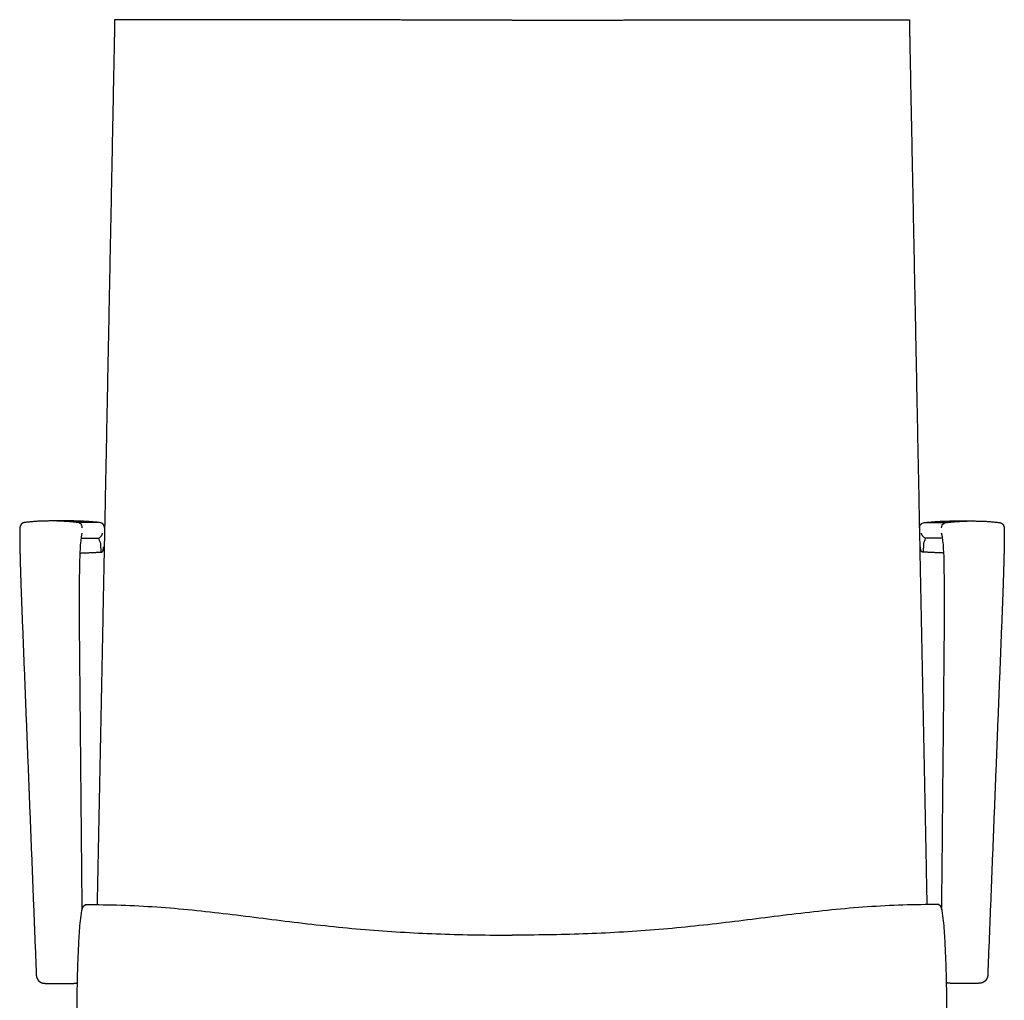
# Model space of a CAD drawing. Units: inches. Extents: x -0.1 to 59.2, y 0 to 70.4.
# Drawn here: x 0.7 to 24.2, y 16.7 to 40.1 of the extents above; entities that cross this region are included whole.
import ezdxf

# ---------------------------------------------------------------- set-up
doc = ezdxf.new("R2010")
doc.units = ezdxf.units.IN
doc.header["$LTSCALE"] = 0.03937
doc.header["$MEASUREMENT"] = 0
doc.layers.add('DEFAULT', color=7, linetype='Continuous')

msp = doc.modelspace()

# ---------------------------------------------------------------- linework, layer by layer
at = {"layer": 'DEFAULT'}
for points, degree in [([(3, 40.048), (2.994, 39.71), (2.987, 39.371)], 2), ([(5.423, 40.053), (4.212, 40.05), (3, 40.048)], 2), ([(19.511, 40.053), (20.722, 40.05), (21.933, 40.048)], 2), ([(21.933, 40.048), (21.94, 39.71), (21.946, 39.371)], 2), ([(2.987, 39.371), (2.869, 33.382), (2.75, 27.393)], 2), ([(21.946, 39.371), (22.065, 33.382), (22.183, 27.393)], 2), ([(0.856, 28.074), (0.856, 28.074), (0.856, 28.074)], 2), ([(2.638, 28.074), (2.379, 28.074), (2.12, 28.074)], 2), ([(2.686, 28.061), (2.686, 28.061), (2.686, 28.061)], 2), ([(22.247, 28.061), (22.247, 28.061), (22.247, 28.061)], 2), ([(22.295, 28.074), (22.554, 28.074), (22.814, 28.074)], 2), ([(24.077, 28.074), (24.077, 28.074), (24.077, 28.074)], 2), ([(0.739, 27.88), (0.738, 27.872), (0.738, 27.865)], 2), ([(0.738, 27.865), (0.738, 27.856), (0.738, 27.848)], 2), ([(0.738, 27.848), (0.738, 27.834), (0.738, 27.82)], 2), ([(0.738, 27.82), (0.738, 27.805), (0.738, 27.79)], 2), ([(0.738, 27.79), (0.738, 27.773), (0.738, 27.756)], 2), ([(0.738, 27.756), (0.738, 27.73), (0.738, 27.705)], 2), ([(0.738, 27.705), (0.738, 27.669), (0.739, 27.633)], 2), ([(0.739, 27.894), (0.739, 27.887), (0.739, 27.88)], 2), ([(2.228, 18.849), (2.225, 19.099), (2.22, 19.597), (2.213, 20.346), (2.206, 21.094), (2.199, 21.842), (2.192, 22.59), (2.185, 23.338), (2.178, 24.086), (2.17, 24.834), (2.164, 25.582), (2.155, 26.33), (2.172, 27.077), (2.179, 27.58), (2.23, 27.819)], 3), ([(2.204, 27.698), (2.405, 27.699), (2.606, 27.7)], 2), ([(2.606, 27.7), (2.616, 27.698), (2.622, 27.677), (2.635, 27.652), (2.645, 27.625), (2.654, 27.597), (2.665, 27.57), (2.664, 27.541), (2.665, 27.512), (2.666, 27.483), (2.667, 27.454), (2.669, 27.425), (2.672, 27.396), (2.672, 27.376), (2.678, 27.368)], 3), ([(22.327, 27.7), (22.317, 27.698), (22.311, 27.677), (22.298, 27.652), (22.288, 27.625), (22.279, 27.597), (22.268, 27.57), (22.269, 27.541), (22.268, 27.512), (22.267, 27.483), (22.266, 27.454), (22.265, 27.425), (22.261, 27.396), (22.261, 27.376), (22.256, 27.368)], 3), ([(22.729, 27.698), (22.528, 27.699), (22.327, 27.7)], 2), ([(22.706, 18.849), (22.708, 19.099), (22.713, 19.597), (22.72, 20.346), (22.727, 21.094), (22.734, 21.842), (22.741, 22.59), (22.749, 23.338), (22.756, 24.086), (22.763, 24.834), (22.77, 25.582), (22.778, 26.33), (22.762, 27.077), (22.755, 27.58), (22.703, 27.819)], 3), ([(24.194, 27.894), (24.194, 27.887), (24.195, 27.88)], 2), ([(24.195, 27.705), (24.195, 27.669), (24.194, 27.633)], 2), ([(24.195, 27.88), (24.195, 27.872), (24.195, 27.865)], 2), ([(24.195, 27.865), (24.195, 27.856), (24.195, 27.848)], 2), ([(24.195, 27.848), (24.195, 27.834), (24.195, 27.82)], 2), ([(24.195, 27.82), (24.196, 27.805), (24.196, 27.79)], 2), ([(24.196, 27.756), (24.195, 27.73), (24.195, 27.705)], 2), ([(24.196, 27.79), (24.196, 27.773), (24.196, 27.756)], 2), ([(0.739, 27.633), (0.74, 27.583), (0.74, 27.533)], 2), ([(0.74, 27.533), (0.742, 27.467), (0.743, 27.4)], 2), ([(24.193, 27.533), (24.192, 27.467), (24.19, 27.4)], 2), ([(24.194, 27.633), (24.194, 27.583), (24.193, 27.533)], 2), ([(0.743, 27.4), (0.746, 27.288), (0.748, 27.176)], 2), ([(2.18, 27.346), (2.429, 27.357), (2.677, 27.368)], 2), ([(2.75, 27.393), (2.666, 23.181), (2.582, 18.969)], 2), ([(22.183, 27.393), (22.267, 23.181), (22.351, 18.969)], 2), ([(22.753, 27.346), (22.504, 27.357), (22.256, 27.368)], 2), ([(24.19, 27.4), (24.188, 27.288), (24.185, 27.176)], 2), ([(0.748, 27.176), (0.753, 27.018), (0.757, 26.86)], 2), ([(24.185, 27.176), (24.18, 27.018), (24.176, 26.86)], 2), ([(0.757, 26.86), (0.765, 26.632), (0.772, 26.403)], 2), ([(24.176, 26.86), (24.168, 26.632), (24.161, 26.403)], 2), ([(0.772, 26.403), (0.953, 21.845), (1.133, 17.287)], 2), ([(24.161, 26.403), (23.981, 21.845), (23.8, 17.287)], 2), ([(2.115, 16.133), (2.113, 16.213), (2.111, 16.373), (2.108, 16.612), (2.108, 16.852), (2.112, 17.091), (2.118, 17.331), (2.126, 17.57), (2.135, 17.81), (2.146, 18.049), (2.16, 18.288), (2.177, 18.528), (2.209, 18.76), (2.232, 18.932), (2.305, 18.971)], 3), ([(2.305, 18.971), (2.588, 18.97), (3.154, 18.963), (4.003, 18.919), (4.85, 18.845), (5.694, 18.75), (6.537, 18.644), (7.38, 18.538), (8.225, 18.443), (9.071, 18.363), (9.919, 18.306), (10.767, 18.267), (11.617, 18.247), (12.183, 18.242), (12.467, 18.242)], 3), ([(22.629, 18.971), (22.345, 18.97), (21.779, 18.963), (20.93, 18.919), (20.084, 18.845), (19.239, 18.75), (18.396, 18.644), (17.553, 18.538), (16.709, 18.443), (15.863, 18.363), (15.015, 18.306), (14.166, 18.267), (13.316, 18.247), (12.75, 18.242), (12.467, 18.242)], 3), ([(22.819, 16.133), (22.82, 16.213), (22.823, 16.373), (22.826, 16.612), (22.825, 16.852), (22.821, 17.091), (22.815, 17.331), (22.807, 17.57), (22.798, 17.81), (22.787, 18.049), (22.773, 18.288), (22.756, 18.528), (22.724, 18.76), (22.701, 18.932), (22.629, 18.971)], 3), ([(1.303, 17.097), (1.317, 17.096), (1.33, 17.094)], 2), ([(23.63, 17.097), (23.617, 17.096), (23.603, 17.094)], 2)]:
    msp.add_open_spline(points, degree=degree, dxfattribs=at)
for points, degree, knots in [([(12.467, 40.042), (12.019, 40.043), (11.572, 40.043), (11.086, 40.043), (10.6, 40.044), (10.107, 40.046), (9.613, 40.047), (9.121, 40.048), (8.629, 40.05), (8.129, 40.051), (7.63, 40.053), (7.098, 40.053), (6.567, 40.054), (5.995, 40.053), (5.423, 40.053)], 2, [0, 0, 0, 1, 1, 2, 2, 3, 3, 4, 4, 5, 5, 6, 6, 7, 7, 7]), ([(12.467, 40.042), (12.914, 40.043), (13.361, 40.043), (13.847, 40.043), (14.333, 40.044), (14.827, 40.046), (15.32, 40.047), (15.812, 40.048), (16.304, 40.05), (16.804, 40.051), (17.303, 40.053), (17.835, 40.053), (18.367, 40.054), (18.939, 40.053), (19.511, 40.053)], 2, [0, 0, 0, 1, 1, 2, 2, 3, 3, 4, 4, 5, 5, 6, 6, 7, 7, 7]), ([(0.856, 28.074), (0.853, 28.074), (0.851, 28.074), (0.841, 28.072), (0.832, 28.069), (0.824, 28.066), (0.815, 28.063), (0.808, 28.058), (0.8, 28.054), (0.794, 28.049), (0.787, 28.044), (0.782, 28.038), (0.776, 28.033), (0.772, 28.027), (0.767, 28.021), (0.763, 28.016), (0.76, 28.01), (0.757, 28.004), (0.754, 27.999), (0.753, 27.994), (0.751, 27.99), (0.749, 27.986), (0.748, 27.981), (0.747, 27.978), (0.746, 27.974), (0.746, 27.971), (0.745, 27.968), (0.745, 27.966), (0.744, 27.963), (0.744, 27.96), (0.743, 27.958), (0.743, 27.956), (0.743, 27.953), (0.742, 27.951), (0.742, 27.948), (0.742, 27.946), (0.742, 27.944), (0.741, 27.941), (0.741, 27.939), (0.741, 27.936), (0.741, 27.934), (0.741, 27.932), (0.741, 27.929), (0.74, 27.926), (0.74, 27.924), (0.74, 27.921), (0.74, 27.918), (0.74, 27.915), (0.74, 27.913), (0.74, 27.91), (0.739, 27.907), (0.739, 27.9), (0.739, 27.894)], 2, [0, 0, 0, 1, 1, 2, 2, 3, 3, 4, 4, 5, 5, 6, 6, 7, 7, 8, 8, 9, 9, 10, 10, 11, 11, 12, 12, 13, 13, 14, 14, 15, 15, 16, 16, 17, 17, 18, 18, 19, 19, 20, 20, 21, 21, 22, 22, 23, 23, 24, 24, 25, 25, 26, 26, 26]), ([(2.12, 28.074), (2.085, 28.078), (2.015, 28.085), (1.909, 28.094), (1.804, 28.102), (1.699, 28.107), (1.593, 28.11), (1.488, 28.111), (1.382, 28.109), (1.277, 28.107), (1.171, 28.102), (1.066, 28.095), (0.961, 28.085), (0.891, 28.078), (0.856, 28.074)], 3, [0, 0, 0, 0, 1.000038, 2.000077, 3.000115, 4.000153, 5.000192, 6.00023, 7.000268, 8.000307, 9.000345, 10.000383, 11.000422, 12, 12, 12, 12]), ([(2.686, 28.061), (2.654, 28.075), (2.586, 28.077), (2.484, 28.088), (2.382, 28.095), (2.281, 28.101), (2.179, 28.106), (2.077, 28.109), (1.974, 28.111), (1.872, 28.112), (1.77, 28.111), (1.668, 28.111), (1.566, 28.111), (1.498, 28.11), (1.464, 28.11)], 3, [0, 0, 0, 0, 0.999982, 1.999983, 2.999985, 3.999987, 4.999988, 5.99999, 6.999992, 7.999993, 8.999995, 9.999997, 10.999998, 12, 12, 12, 12]), ([(2.23, 27.95), (2.23, 27.97), (2.22, 28.011), (2.179, 28.057), (2.139, 28.072), (2.12, 28.074)], 3, [-1, -1, -1, -1, -0.666539, -0.333201, 0, 0, 0, 0]), ([(2.753, 27.987), (2.752, 27.992), (2.75, 27.996), (2.748, 28.001), (2.746, 28.005), (2.743, 28.009), (2.741, 28.013), (2.738, 28.017), (2.736, 28.021), (2.733, 28.025), (2.73, 28.028), (2.727, 28.032), (2.724, 28.035), (2.72, 28.038), (2.717, 28.041), (2.714, 28.044), (2.711, 28.046), (2.707, 28.049), (2.704, 28.051), (2.7, 28.054), (2.697, 28.056), (2.693, 28.058), (2.69, 28.059), (2.688, 28.06), (2.686, 28.061)], 2, [0, 0, 0, 1.000042, 1.000042, 2.000083, 2.000083, 3.000125, 3.000125, 4.000167, 4.000167, 5.000208, 5.000208, 6.00025, 6.00025, 7.000292, 7.000292, 8.000333, 8.000333, 9.000375, 9.000375, 10.000417, 10.000417, 11.000458, 11.000458, 12, 12, 12]), ([(2.76, 27.947), (2.76, 27.952), (2.759, 27.957), (2.759, 27.962), (2.758, 27.968), (2.757, 27.973), (2.756, 27.977), (2.755, 27.982), (2.753, 27.987)], 2, [0, 0, 0, 1, 1, 2, 2, 3, 3, 4, 4, 4]), ([(22.173, 27.947), (22.174, 27.952), (22.174, 27.957), (22.175, 27.962), (22.175, 27.968), (22.176, 27.973), (22.177, 27.977), (22.179, 27.982), (22.18, 27.987)], 2, [0, 0, 0, 1, 1, 2, 2, 3, 3, 4, 4, 4]), ([(22.18, 27.987), (22.182, 27.992), (22.184, 27.996), (22.186, 28.001), (22.188, 28.005), (22.19, 28.009), (22.192, 28.013), (22.195, 28.017), (22.198, 28.021), (22.201, 28.025), (22.203, 28.028), (22.207, 28.032), (22.21, 28.035), (22.213, 28.038), (22.216, 28.041), (22.219, 28.044), (22.223, 28.046), (22.226, 28.049), (22.23, 28.051), (22.233, 28.054), (22.237, 28.056), (22.24, 28.058), (22.244, 28.059), (22.246, 28.06), (22.247, 28.061)], 2, [0, 0, 0, 1.000042, 1.000042, 2.000083, 2.000083, 3.000125, 3.000125, 4.000167, 4.000167, 5.000208, 5.000208, 6.00025, 6.00025, 7.000292, 7.000292, 8.000333, 8.000333, 9.000375, 9.000375, 10.000417, 10.000417, 11.000458, 11.000458, 12, 12, 12]), ([(22.247, 28.061), (22.279, 28.075), (22.348, 28.077), (22.449, 28.088), (22.551, 28.095), (22.653, 28.101), (22.755, 28.106), (22.857, 28.109), (22.959, 28.111), (23.061, 28.112), (23.163, 28.111), (23.265, 28.111), (23.367, 28.111), (23.435, 28.11), (23.469, 28.11)], 3, [0, 0, 0, 0, 0.999982, 1.999983, 2.999985, 3.999987, 4.999988, 5.99999, 6.999992, 7.999993, 8.999995, 9.999997, 10.999998, 12, 12, 12, 12]), ([(22.703, 27.95), (22.703, 27.97), (22.713, 28.011), (22.755, 28.057), (22.794, 28.072), (22.814, 28.074)], 3, [-1, -1, -1, -1, -0.666539, -0.333201, 0, 0, 0, 0]), ([(22.814, 28.074), (22.849, 28.078), (22.919, 28.085), (23.024, 28.094), (23.129, 28.102), (23.235, 28.107), (23.34, 28.11), (23.446, 28.111), (23.551, 28.109), (23.657, 28.107), (23.762, 28.102), (23.867, 28.095), (23.972, 28.085), (24.042, 28.078), (24.077, 28.074)], 3, [0, 0, 0, 0, 1.000038, 2.000077, 3.000115, 4.000153, 5.000192, 6.00023, 7.000268, 8.000307, 9.000345, 10.000383, 11.000422, 12, 12, 12, 12]), ([(24.077, 28.074), (24.08, 28.074), (24.083, 28.074), (24.092, 28.072), (24.101, 28.069), (24.109, 28.066), (24.118, 28.063), (24.125, 28.058), (24.133, 28.054), (24.14, 28.049), (24.146, 28.044), (24.152, 28.038), (24.157, 28.033), (24.162, 28.027), (24.166, 28.021), (24.17, 28.016), (24.174, 28.01), (24.176, 28.004), (24.179, 27.999), (24.181, 27.994), (24.183, 27.99), (24.184, 27.986), (24.185, 27.981), (24.186, 27.978), (24.187, 27.974), (24.188, 27.971), (24.188, 27.968), (24.189, 27.966), (24.189, 27.963), (24.19, 27.96), (24.19, 27.958), (24.19, 27.956), (24.191, 27.953), (24.191, 27.951), (24.191, 27.948), (24.191, 27.946), (24.192, 27.944), (24.192, 27.941), (24.192, 27.939), (24.192, 27.936), (24.192, 27.934), (24.193, 27.932), (24.193, 27.929), (24.193, 27.926), (24.193, 27.924), (24.193, 27.921), (24.193, 27.918), (24.193, 27.915), (24.194, 27.913), (24.194, 27.91), (24.194, 27.907), (24.194, 27.9), (24.194, 27.894)], 2, [0, 0, 0, 1, 1, 2, 2, 3, 3, 4, 4, 5, 5, 6, 6, 7, 7, 8, 8, 9, 9, 10, 10, 11, 11, 12, 12, 13, 13, 14, 14, 15, 15, 16, 16, 17, 17, 18, 18, 19, 19, 20, 20, 21, 21, 22, 22, 23, 23, 24, 24, 25, 25, 26, 26, 26]), ([(2.606, 27.7), (2.613, 27.701), (2.628, 27.706), (2.648, 27.718), (2.666, 27.732), (2.68, 27.747), (2.69, 27.761), (2.697, 27.774), (2.702, 27.784), (2.706, 27.793), (2.708, 27.801), (2.71, 27.808), (2.711, 27.815), (2.712, 27.819), (2.712, 27.821)], 3, [0, 0, 0, 0, 0.131856, 0.270951, 0.409165, 0.531386, 0.633085, 0.714507, 0.780243, 0.835367, 0.883106, 0.925677, 0.964365, 1, 1, 1, 1]), ([(22.327, 27.7), (22.32, 27.701), (22.305, 27.706), (22.285, 27.718), (22.267, 27.732), (22.253, 27.747), (22.243, 27.761), (22.236, 27.774), (22.231, 27.784), (22.228, 27.793), (22.225, 27.801), (22.223, 27.808), (22.222, 27.815), (22.222, 27.819), (22.221, 27.821)], 3, [0, 0, 0, 0, 0.131856, 0.270951, 0.409165, 0.531386, 0.633085, 0.714507, 0.780243, 0.835367, 0.883106, 0.925677, 0.964365, 1, 1, 1, 1]), ([(2.677, 27.368), (2.682, 27.369), (2.687, 27.369), (2.691, 27.371), (2.695, 27.372), (2.699, 27.374), (2.703, 27.376), (2.706, 27.379), (2.709, 27.381), (2.712, 27.384), (2.715, 27.387), (2.717, 27.389), (2.718, 27.392), (2.72, 27.395), (2.721, 27.397), (2.722, 27.4), (2.723, 27.402), (2.724, 27.404), (2.725, 27.406), (2.725, 27.408), (2.726, 27.41), (2.726, 27.411), (2.727, 27.413), (2.727, 27.415), (2.727, 27.416), (2.728, 27.418), (2.728, 27.42), (2.728, 27.421), (2.728, 27.423), (2.729, 27.425), (2.729, 27.427), (2.729, 27.429), (2.729, 27.431), (2.73, 27.433), (2.73, 27.435), (2.73, 27.438), (2.73, 27.44), (2.731, 27.442), (2.731, 27.445), (2.731, 27.447), (2.731, 27.45), (2.731, 27.453), (2.732, 27.455), (2.732, 27.458), (2.732, 27.461), (2.732, 27.464), (2.733, 27.467), (2.733, 27.47), (2.733, 27.474), (2.733, 27.477), (2.733, 27.48), (2.734, 27.488), (2.734, 27.495)], 2, [0, 0, 0, 1, 1, 2, 2, 3, 3, 4, 4, 5, 5, 6, 6, 7, 7, 8, 8, 9, 9, 10, 10, 11, 11, 12, 12, 13, 13, 14, 14, 15, 15, 16, 16, 17, 17, 18, 18, 19, 19, 20, 20, 21, 21, 22, 22, 23, 23, 24, 24, 25, 25, 26, 26, 26]), ([(22.256, 27.368), (22.251, 27.369), (22.247, 27.369), (22.242, 27.371), (22.238, 27.372), (22.234, 27.374), (22.23, 27.376), (22.227, 27.379), (22.224, 27.381), (22.221, 27.384), (22.219, 27.387), (22.217, 27.389), (22.215, 27.392), (22.213, 27.395), (22.212, 27.397), (22.211, 27.4), (22.21, 27.402), (22.209, 27.404), (22.209, 27.406), (22.208, 27.408), (22.208, 27.41), (22.207, 27.411), (22.207, 27.413), (22.206, 27.415), (22.206, 27.416), (22.206, 27.418), (22.205, 27.42), (22.205, 27.421), (22.205, 27.423), (22.205, 27.425), (22.204, 27.427), (22.204, 27.429), (22.204, 27.431), (22.204, 27.433), (22.203, 27.435), (22.203, 27.438), (22.203, 27.44), (22.203, 27.442), (22.202, 27.445), (22.202, 27.447), (22.202, 27.45), (22.202, 27.453), (22.202, 27.455), (22.201, 27.458), (22.201, 27.461), (22.201, 27.464), (22.201, 27.467), (22.201, 27.47), (22.2, 27.474), (22.2, 27.477), (22.2, 27.48), (22.2, 27.488), (22.199, 27.495)], 2, [0, 0, 0, 1, 1, 2, 2, 3, 3, 4, 4, 5, 5, 6, 6, 7, 7, 8, 8, 9, 9, 10, 10, 11, 11, 12, 12, 13, 13, 14, 14, 15, 15, 16, 16, 17, 17, 18, 18, 19, 19, 20, 20, 21, 21, 22, 22, 23, 23, 24, 24, 25, 25, 26, 26, 26]), ([(1.133, 17.287), (1.133, 17.285), (1.133, 17.282), (1.134, 17.272), (1.136, 17.261), (1.138, 17.251), (1.14, 17.241), (1.144, 17.232), (1.147, 17.222), (1.151, 17.212), (1.155, 17.203), (1.161, 17.194), (1.166, 17.185), (1.172, 17.177), (1.178, 17.169), (1.181, 17.166), (1.183, 17.163)], 2, [0, 0, 0, 1, 1, 2, 2, 3, 3, 4, 4, 5, 5, 6, 6, 7, 7, 8, 8, 8]), ([(1.183, 17.163), (1.187, 17.159), (1.191, 17.154), (1.201, 17.146), (1.21, 17.137), (1.221, 17.13), (1.232, 17.123), (1.243, 17.117), (1.255, 17.111), (1.267, 17.107), (1.279, 17.102), (1.291, 17.1), (1.303, 17.097)], 2, [0, 0, 0, 1, 1, 2, 2, 3, 3, 4, 4, 5, 5, 6, 6, 6]), ([(23.75, 17.163), (23.746, 17.159), (23.742, 17.154), (23.733, 17.146), (23.723, 17.137), (23.712, 17.13), (23.702, 17.123), (23.69, 17.117), (23.679, 17.111), (23.667, 17.107), (23.655, 17.102), (23.642, 17.1), (23.63, 17.097)], 2, [0, 0, 0, 1, 1, 2, 2, 3, 3, 4, 4, 5, 5, 6, 6, 6]), ([(23.8, 17.287), (23.8, 17.285), (23.8, 17.282), (23.799, 17.272), (23.798, 17.261), (23.795, 17.251), (23.793, 17.241), (23.79, 17.232), (23.786, 17.222), (23.782, 17.212), (23.778, 17.203), (23.773, 17.194), (23.767, 17.185), (23.761, 17.177), (23.755, 17.169), (23.753, 17.166), (23.75, 17.163)], 2, [0, 0, 0, 1, 1, 2, 2, 3, 3, 4, 4, 5, 5, 6, 6, 7, 7, 8, 8, 8]), ([(1.33, 17.094), (1.348, 17.094), (1.366, 17.093), (1.412, 17.093), (1.457, 17.092), (1.503, 17.091), (1.549, 17.09), (1.595, 17.09), (1.641, 17.09), (1.687, 17.09), (1.733, 17.09), (1.779, 17.09), (1.825, 17.09), (1.871, 17.091), (1.917, 17.092), (1.963, 17.092), (2.009, 17.093), (2.024, 17.094), (2.04, 17.094)], 2, [0, 0, 0, 0.999974, 0.999974, 1.999987, 1.999987, 3, 3, 4.000013, 4.000013, 5.000026, 5.000026, 6.000039, 6.000039, 7.000051, 7.000051, 8.000064, 8.000064, 9, 9, 9]), ([(2.04, 17.094), (2.044, 17.094), (2.048, 17.094), (2.061, 17.096), (2.073, 17.098)], 2, [0, 0, 0, 0.999861, 0.999861, 2, 2, 2]), ([(2.073, 17.098), (2.086, 17.101), (2.098, 17.104), (2.105, 17.107), (2.113, 17.11)], 2, [0, 0, 0, 1, 1, 2, 2, 2]), ([(22.86, 17.098), (22.848, 17.101), (22.835, 17.104), (22.828, 17.107), (22.821, 17.11)], 2, [0, 0, 0, 1, 1, 2, 2, 2]), ([(22.893, 17.094), (22.889, 17.094), (22.885, 17.094), (22.872, 17.096), (22.86, 17.098)], 2, [0, 0, 0, 0.999861, 0.999861, 2, 2, 2]), ([(23.603, 17.094), (23.585, 17.094), (23.567, 17.093), (23.522, 17.093), (23.476, 17.092), (23.43, 17.091), (23.384, 17.09), (23.339, 17.09), (23.293, 17.09), (23.247, 17.09), (23.201, 17.09), (23.155, 17.09), (23.109, 17.09), (23.063, 17.091), (23.017, 17.092), (22.971, 17.092), (22.925, 17.093), (22.909, 17.094), (22.893, 17.094)], 2, [0, 0, 0, 0.999974, 0.999974, 1.999987, 1.999987, 3, 3, 4.000013, 4.000013, 5.000026, 5.000026, 6.000039, 6.000039, 7.000051, 7.000051, 8.000064, 8.000064, 9, 9, 9])]:
    msp.add_open_spline(points, degree=degree, knots=knots, dxfattribs=at)

doc.saveas('drawing.dxf')
